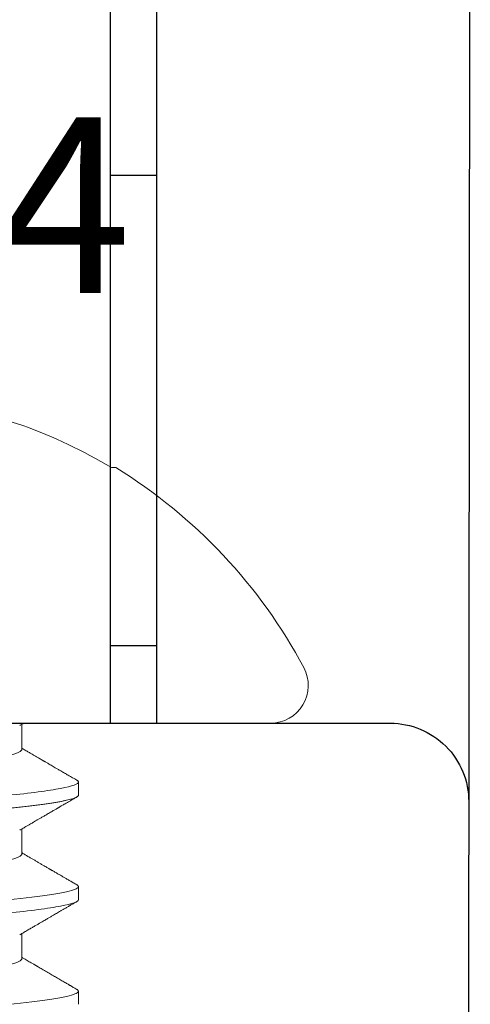
# Model space of a CAD drawing. Units: inches. Extents: x 0 to 25, y 0 to 32.5.
# Drawn here: x 10.1 to 10.2, y 7.1 to 7.5 of the extents above; entities that cross this region are included whole.
import ezdxf

# ---------------------------------------------------------------- set-up
doc = ezdxf.new("R2010")
doc.units = ezdxf.units.IN
doc.header["$MEASUREMENT"] = 0
doc.linetypes.add('SLD-Solid', pattern=[0])
doc.layers.add('WINTECH_DESIGN', color=3, linetype='Continuous', lineweight=25)
doc.styles.add('SIMPLEX', font='SIMPLEX')

# ---------------------------------------------------------------- blocks, each defined once
blk = doc.blocks.new('HA18_TOP')
at = {"layer": 'WINTECH_DESIGN', "color": 0}
for p, q in [((0.6858297357434076, 0.2507168861115616), (2.775557561562891e-17, 0.25)), ((0.125, -0.2194668861115616), (0.125, 0.2188479782020067)), ((0.683044911784144, 0.1257479109396655), (0.125, 0.1257479109396655)), ((0.1559997666608197, 0.1075000000000017), (0.1559997666608197, 0.1257479109396655)), ((0.3433108058684446, 0.1074999999999875), (0.3433108058684446, 0.1257479109396513))]:
    blk.add_line(p, q, dxfattribs=at)
at = {"layer": 'WINTECH_DESIGN', "color": 0, "linetype": 'Continuous'}
blk.add_line((0.125, 0.1074999999999875), (0.8579124096373043, 0.1074999999999874), dxfattribs=at)
at = {"layer": 'WINTECH_DESIGN', "color": 0}
blk.add_arc((0.09375000000000003, 0.2188479782020067), 0.03125, 0, 90.05989027813143, dxfattribs=at)
blk = doc.blocks.new('SP004_SIDE')
at = {"layer": 'WINTECH_DESIGN', "color": 0, "linetype": 'SLD-Solid', "lineweight": 15}
for p, q in [((0, 0.1714268168055737), (0, -0.1714268168055737)), ((-0.1018826217390369, 0.1098230521919765), (-0.1018826217390369, 0.1080996016989575)), ((0.02864582525273818, 0.09499997546856864), (0.02343749443025445, 0.09499997546856864)), ((0.07031248099917775, 0.09499997546856864), (0.06510415246827961, 0.09499997546856864)), ((0.1119791367456173, 0.09499997546856864), (0.1067708082148329, 0.09499997546856864)), ((0.01041666393655305, 0.0724472349713361), (0.00046278104537123, 0.0724472349713361)), ((0.0520833219746919, 0.0724472349713361), (0.04212943403467762, 0.0724472349713361)), ((0.09374997772113147, 0.0724472349713361), (0.08379614019713699, 0.0724472349713361))]:
    blk.add_line(p, q, dxfattribs=at)
at = {"layer": 'WINTECH_DESIGN', "color": 0, "linetype": 'SLD-Solid', "lineweight": 15, "flags": 128}
for points in [[(0.06438658052047685, 0.09435709722254071), (0.06442040512126823, 0.0944216297942555), (0.06465451444159953, 0.09474501681094782), (0.06488253716713643, 0.09493679038095149), (0.06510415246827961, 0.09499997546856864), (0.06530905713339052, 0.09494588360696543), (0.06551947090008525, 0.09478181137669406), (0.06573514627132226, 0.09450532963975622), (0.06595579450049627, 0.09411435758737507), (0.0661811085079762, 0.09360717190655965), (0.06641074913113698, 0.09298244344632689), (0.06664436345727154, 0.09223925555082868), (0.06690546370907668, 0.09128438432030439), (0.06717035891608703, 0.09018560728816727), (0.0674384807516617, 0.08894358444663109), (0.06770924255613409, 0.08755966327978992), (0.06798202100344497, 0.08603586959707155), (0.06825619276764883, 0.08437491669978403), (0.06853112077294554, 0.08258017788144922), (0.06880614961039555, 0.08065565892812554), (0.06908064220408505, 0.07860599811840441), (0.06935394772858672, 0.07643639289094306), (0.06962061208128034, 0.07419432143540217), (0.06988493896176351, 0.07184796204400978), (0.07014635545976944, 0.06940359839260335), (0.07040432074859382, 0.06686786248625065), (0.07063955755563711, 0.06444531524403363), (0.07087099482419035, 0.06195607212230048), (0.07109826130863439, 0.05940593555257134), (0.07132100409648956, 0.05680079046538911), (0.07153890235815652, 0.05414657679065282), (0.07175166734714367, 0.05144925279137613), (0.07195903323304265, 0.04871474923089547), (0.07218310058863153, 0.04565989736785969), (0.07241282371069246, 0.04251729404047477), (0.07264898634025485, 0.03928663216903328), (0.07289121264807363, 0.03597294877741586), (0.0731390993058767, 0.03258183317466123), (0.07339220173537342, 0.02911940174691718), (0.07365003410905047, 0.02559226129120606), (0.07391207851640047, 0.02200748609903957), (0.0741777895470932, 0.0183725709777951), (0.07444658970803175, 0.01469538312629037), (0.07471302031365212, 0.01105063457943611), (0.0749812658978044, 0.007381007992857569), (0.07525073521742343, 0.003694691967836228), (0.07552081411336076, -8.881784197001252e-16), (0.07577081824604193, -0.003420065599626376), (0.07602033655120977, -0.006833486590172022), (0.07626888778440843, -0.01023366161725558), (0.07651599528480801, -0.01361407411716176), (0.07676119155757988, -0.01696833442571855), (0.0770040136917487, -0.02029021844971712), (0.07724404002567553, -0.02357370719769225), (0.07750431528711488, -0.02713430559186225), (0.07776015393437774, -0.03063413657821545), (0.07801104264012793, -0.03406632523788833), (0.07825652307622022, -0.03742447102142155), (0.0784961552481036, -0.04070269128991111), (0.07872956332664671, -0.04389562818992143), (0.07895638064974264, -0.04699848990300648), (0.07918114466372117, -0.05002767081901194), (0.07941241693424672, -0.05301475889846774), (0.07965004162974765, -0.05595271422446135), (0.07988924297342237, -0.05878271499120746), (0.08013381592024871, -0.06155018149599112), (0.08038332964213168, -0.0642476750765999), (0.08063730747801401, -0.06686786248625065), (0.08087595882807364, -0.06921805349908805), (0.08111760764279552, -0.07149038376417938), (0.08136181392728759, -0.07367957334383757), (0.0816081285203154, -0.07578058521417663), (0.08185610226030349, -0.07778866193134437), (0.08210525848642192, -0.0796993668810364), (0.08235511137104368, -0.08150861636144757), (0.08263017229137404, -0.08337720097491275), (0.08290484821623068, -0.08511419047480917), (0.08317848832007257, -0.0867158449052754), (0.08345046927684052, -0.08817908430266197), (0.08372015859390558, -0.08950147952897058), (0.08398695127857536, -0.09068130727120671), (0.08425026067095587, -0.09171751337514333), (0.08450953677765938, -0.09260974951156076), (0.08476424793821025, -0.0933582815106524), (0.08501390832498146, -0.09396408102762077), (0.08525373299448802, -0.0944216297942555), (0.08548783773164814, -0.09474501681094782), (0.08571586504035622, -0.09493679038095149), (0.08593747575832822, -0.09499997546856864), (0.08593747575832822, -0.09499997546856864)], [(0.1060529933531598, 0.09435662972805847), (0.1060870654509927, 0.0944216297942555), (0.1063211701881528, 0.09474501681094782), (0.1065491883304048, 0.09493679038095149), (0.1067708082148329, 0.09499997546856864), (0.1069757082965452, 0.09494588360696543), (0.1071861266465248, 0.09478181137669406), (0.1074018066010467, 0.09450532963975622), (0.1076224548302207, 0.09411435758737507), (0.1078477596711309, 0.09360717190655965), (0.1080774094608614, 0.09298244344632689), (0.1083110192037111, 0.09223925555082868), (0.1085721194555163, 0.09128438432030439), (0.1088370146625266, 0.09018560728816727), (0.109105136498215, 0.08894358444663109), (0.1093758983025737, 0.08755966327978992), (0.1096486767498845, 0.08603586959707155), (0.1099228485140884, 0.08437491669978403), (0.1101977719361003, 0.08258017788144922), (0.1104728053568351, 0.08065565892812554), (0.1107472979505246, 0.07860599811840441), (0.1110206080583112, 0.07643639289094306), (0.1112872724111185, 0.07419432143540217), (0.1115515992914879, 0.07184796204400978), (0.111813011206209, 0.06940359839260335), (0.1120709764950334, 0.06686786248625065), (0.1123062178853615, 0.06444531524403363), (0.1125376551539148, 0.06195607212230048), (0.1127649124717891, 0.05940593555257134), (0.1129876598429291, 0.05680079046538911), (0.1132055581045961, 0.05414657679065282), (0.1134183230935832, 0.05144925279137613), (0.1136256889794822, 0.04871474923089547), (0.1138497563350711, 0.04565989736785969), (0.114079479457132, 0.04251729404047477), (0.1143156375034096, 0.03928663216903328), (0.1145578729777981, 0.03597294877741586), (0.1148057550523163, 0.03258183317466123), (0.1150588620650979, 0.02911940174691718), (0.11531668985549, 0.02559226129120606), (0.11557873426284, 0.02200748609903957), (0.1158444452935328, 0.0183725709777951), (0.1161132454544713, 0.01469538312629037), (0.1163796714768068, 0.01105063457943611), (0.116647921644244, 0.007381007992857569), (0.116917390963863, 0.003694691967836228), (0.1171874744429715, -8.881784197001252e-16), (0.1174374739924815, -0.003420065599626376), (0.1176869968809342, -0.006833486590172022), (0.1179355481142466, -0.01023366161725558), (0.1181826510312476, -0.01361407411716176), (0.1184278473040195, -0.01696833442571855), (0.1186706694381883, -0.02029021844971712), (0.1189106957721151, -0.02357370719769225), (0.1191709710336681, -0.02713430559186225), (0.1194268096808173, -0.03063413657821545), (0.1196776983865675, -0.03406632523788833), (0.1199231788226598, -0.03742447102142155), (0.1201628109945432, -0.04070269128991111), (0.1203962190732, -0.04389562818992143), (0.1206230363961822, -0.04699848990300648), (0.1208478004101607, -0.05002767081901194), (0.1210790726806863, -0.05301475889846774), (0.1213166973761872, -0.05595271422446135), (0.1215558987198619, -0.05878271499120746), (0.1218004716666883, -0.06155018149599112), (0.1220499853885713, -0.0642476750765999), (0.1223039632244536, -0.06686786248625065), (0.1225426145745132, -0.06921805349908805), (0.1227842633892351, -0.07149038376417938), (0.1230284696737272, -0.07367957334383757), (0.123274784266755, -0.07578058521417663), (0.1235227580068567, -0.07778866193134437), (0.1237719142328615, -0.0796993668810364), (0.1240217671174833, -0.08150861636144757), (0.1242968280378136, -0.08337720097491275), (0.1245715039626702, -0.08511419047480917), (0.1248451532330819, -0.0867158449052754), (0.1251171250232801, -0.08817908430266197), (0.1253868143403452, -0.08950147952897058), (0.1256536070250149, -0.09068130727120671), (0.1259169164173954, -0.09171751337514333), (0.126176192524099, -0.09260974951156076), (0.1264309036846498, -0.0933582815106524), (0.126680564071421, -0.09396408102762077), (0.1269203887409276, -0.0944216297942555), (0.1271545026446574, -0.09474501681094782), (0.1273825207869095, -0.09493679038095149), (0.1276041315047678, -0.09499997546856864), (0.1276041315047678, -0.09499997546856864)]]:
    blk.add_lwpolyline(points, dxfattribs=at)
at = {"layer": 'WINTECH_DESIGN', "color": 0, "linetype": 'SLD-Solid', "lineweight": 15}
for centre, radius, start, end in [((0.07635903289349244, -8.881784197001252e-16), 0.2093589996435401, 118.0736692284123, 148.3608290355943), ((-0.01507314294644857, 0.1714268104286321), 0.01507314294636851, 0, 118.073669228412), ((0.07896304116218289, 0.0005104453669391162), 0.2104295139717811, 149.2506334131044, 159.8959719807459), ((0.04834719632799533, 0.0196179421936753), 0.1752684779131084, 162.3222598319541, 173.9426591485354)]:
    blk.add_arc(centre, radius, start, end, dxfattribs=at)
for points, knots in [([(0.02272424680631957, 0.09437210287877651), (0.02237932211028237, 0.09377872278879895), (0.02171379846402033, 0.09263381062233034), (0.02075150716370899, 0.09097889182711594), (0.01986188392572785, 0.08944929410318903), (0.01904488511036107, 0.08804494806145247), (0.01833616704379892, 0.08682700696000634), (0.01772832964206827, 0.08578268106720532), (0.01721400628287029, 0.08489916129562314), (0.01675012586281355, 0.0841024638428225), (0.01633671332115227, 0.0833925356980254), (0.01597445475692894, 0.08277054773677595), (0.01566520732501431, 0.08223965082425), (0.01541078922980432, 0.08180291914703819), (0.01521239065641566, 0.08146238887629043), (0.0150747679072083, 0.0812261662034457), (0.01496505712941598, 0.08103788042708882), (0.01483878382805415, 0.08082117100157493), (0.014646691479129, 0.08049152292251893), (0.01437710659502045, 0.08002893749935946), (0.0140300325916769, 0.0794334498360394), (0.01360545538716451, 0.07870512178842493), (0.01310337669519868, 0.077844018486803), (0.01252379458412634, 0.07685022446062373), (0.01186670013203184, 0.07572384923869802), (0.01113207203718503, 0.07446503670102533), (0.01048587633135867, 0.07335807669287231), (0.01008444784349649, 0.07267083621850379), (0.00995383866973043, 0.0724472349713361)], [0, 0, 0, 0, 0.08118804966942406, 0.1566503281932004, 0.2263932640226107, 0.2904224620484964, 0.3487435746021211, 0.3929871320087311, 0.4332725768878354, 0.469601584831134, 0.501976919344863, 0.5304005326041765, 0.5547111993245336, 0.5746351927520077, 0.5901686529407323, 0.6013126290853423, 0.6069586580377417, 0.6159299559297617, 0.6309670957774002, 0.6520689462517072, 0.6792338610788768, 0.7124592728019463, 0.751742643050667, 0.7970809189823823, 0.8484702654209495, 0.9059065766040052, 0.9693856697819818, 1, 1, 1, 1]), ([(0.02272396722639769, 0.09436480629822608), (0.02273390257903429, 0.09438402266160661), (0.02282321541019883, 0.09455676618415776), (0.02298759597044864, 0.0947562257531045), (0.02321618286839566, 0.0949653361155205), (0.02336395007682768, 0.09498846441690656), (0.02343749443025445, 0.09499997546856864)], [0, 0, 0, 0, 0.0403879069479823, 0.3630629363136226, 0.6829937778630368, 1, 1, 1, 1]), ([(0.02343749414058038, 0.09499997625000045), (0.02418925211532041, 0.09499997625000045), (0.02506554549336215, 0.09268789384799003), (0.02690144015230089, 0.08305749176658761), (0.02785592095995071, 0.07574918844769574), (0.02917853420581196, 0.06242719911124706), (0.02960137110426331, 0.05760980195114573), (0.03039136911775131, 0.04756226742782754), (0.03075894957748915, 0.04234245399828307), (0.0319962042408406, 0.02541681020305209), (0.03292377929017221, 0.01272758352839087), (0.0347845371047697, -0.01272758337608071), (0.03571211215466974, -0.02541681005724161), (0.03694936681915806, -0.04234245386863922), (0.03731694727946433, -0.04756226730430502), (0.03810694529192915, -0.05760980183419218), (0.03852978219003944, -0.06242719899897065), (0.03985239543499119, -0.07574918835340139), (0.04080687624252732, -0.08305749168974419), (0.04264277090214819, -0.09268789380958875), (0.04351906428087204, -0.09499997623223688), (0.04427082225652157, -0.09499997625000045)], [0, 0, 0, 0, 0.1249999999999998, 0.1249999999999998, 0.2499999999999996, 0.2499999999999996, 0.3124999999999996, 0.3124999999999996, 0.3749999999999995, 0.3749999999999995, 0.4999999999999996, 0.4999999999999996, 0.6249999999999996, 0.6249999999999996, 0.6874999999999996, 0.6874999999999996, 0.7499999999999996, 0.7499999999999996, 0.8749999999999998, 0.8749999999999998, 1, 1, 1, 1]), ([(0.02864582525273818, 0.09499997546856864), (0.02871386344043003, 0.09498955694578637), (0.02885052363740215, 0.094968630501028), (0.02906117169163736, 0.0947983475958667), (0.02927678987953186, 0.09452353354919918), (0.02949745969249307, 0.09413209474946971), (0.02972277423248215, 0.09362501877768725), (0.02995242160841372, 0.09300024596225409), (0.03019388311372495, 0.09223209048678083), (0.03044713560984746, 0.09130590354209911), (0.03071203617093943, 0.09020711834220041), (0.03098016028536676, 0.08896508734324993), (0.03125092015136488, 0.08758116605843025), (0.03152370079931188, 0.08605737110695255), (0.03179787134536127, 0.0843964234325858), (0.03207279383025252, 0.0826016914673966), (0.03234782294509841, 0.08067717988642098), (0.03262231623875778, 0.07862752730457334), (0.03289400101630235, 0.07647079643089949), (0.03316228773962848, 0.07421509613786537), (0.03342661147371473, 0.07186873492692225), (0.03368803213356841, 0.06942436222908466), (0.03393965130157994, 0.06695099176473729), (0.0341812383838942, 0.06446306683310876), (0.03441267889411392, 0.06197379136640802), (0.03463994792639369, 0.05942361104659266), (0.03486269486882065, 0.05681841344423777), (0.03508060293256676, 0.05416413294275824), (0.03529336716997022, 0.05146672860974189), (0.03550785324159733, 0.04863867003817912), (0.0357243855495426, 0.04566211166166401), (0.03595453150796857, 0.04251772994620762), (0.03619062227153336, 0.03928694908939168), (0.03643287529564532, 0.03597316949587803), (0.03668076509188722, 0.0325819768225033), (0.03693387379655633, 0.02911947786184665), (0.03719170972544816, 0.02559228967326188), (0.03745375569997123, 0.02200748142225617), (0.03771946913104784, 0.01837254555589407), (0.03798666260490791, 0.01471733347328819), (0.03825469758953659, 0.01105060269605129), (0.03852294470539164, 0.00738098072140847), (0.03879241428717251, 0.003694680938518324), (0.03905579631509681, 9.158612859305748e-05), (0.03931249475090226, -0.003420051878380015), (0.03956201230676015, -0.006833466847779412), (0.03981056243128478, -0.01023363346302997), (0.04005767242801994, -0.01361404489511298), (0.04030285968065073, -0.01696830987007036), (0.04054569789082052, -0.0202902048663498), (0.04079365355312348, -0.02368237699942011), (0.04104599827928723, -0.02713435395264963), (0.04130183287884392, -0.03063424097700906), (0.0415527326343863, -0.03406649841313669), (0.0417982213734831, -0.03742473160875814), (0.04203783065770494, -0.0407030593331017), (0.0422713782596702, -0.04389611295563522), (0.04249823206578185, -0.04700629945121992), (0.04272247306903409, -0.0500485118319256), (0.04295414372359119, -0.05303595597553556), (0.04319024510868985, -0.0559563177895841), (0.04343091088310302, -0.05880333104833202), (0.04367548368236385, -0.06157085578478405), (0.04392499794789728, -0.06426838707359028), (0.04417263866037047, -0.06682316247377162), (0.0444176373097207, -0.06923584163082008), (0.04465928166951016, -0.0715081796947965), (0.04490348937360977, -0.0736973730420667), (0.04514980702447247, -0.07579838518105664), (0.04539778217588264, -0.07780645649530893), (0.04564693112433815, -0.07971715718165928), (0.04590511693845656, -0.081586720937044), (0.04617184181893208, -0.0833987131668783), (0.0464465256203539, -0.08513569429931156), (0.04672016774145504, -0.08673734534609512), (0.04699214463539647, -0.08820058861401758), (0.04726182807428359, -0.08952298357228106), (0.04752862319423912, -0.09070282448885525), (0.04779193979493357, -0.09173903333724187), (0.04805121855360994, -0.0926312955529136), (0.0483059340847376, -0.09337983378556469), (0.0485541222340089, -0.09398208733870472), (0.04879544396681013, -0.09444246465727613), (0.0490294943876961, -0.09476583381452652), (0.04925777585515334, -0.09495773547715114), (0.04947369679791791, -0.09501913495801961), (0.04968380764819358, -0.09496489761564231), (0.04989462858793559, -0.0947953311623726), (0.05006582576493201, -0.0945916845748096), (0.05016794998675778, -0.09440464798800274), (0.05019693132135217, -0.09435156978777659)], [0, 0, 0, 0, 0.01035714539943463, 0.02080316332841403, 0.03133304030095898, 0.04194148299739652, 0.05262291463746306, 0.0633715218909539, 0.07418123032870638, 0.08613484676623519, 0.09814612228587376, 0.1102061410315787, 0.1223057621886341, 0.1344356468261635, 0.1465863254751416, 0.1587482098068122, 0.1709116979948858, 0.1830671187755032, 0.1952048894821111, 0.2070995588159835, 0.2189591430730668, 0.2307748985920026, 0.2425382968551472, 0.2533729322498833, 0.2641492169672014, 0.2748609647888374, 0.2855022612370879, 0.2960674164848106, 0.306551010855263, 0.3169478945879377, 0.3283191721061118, 0.3397817760687103, 0.3513473340572465, 0.3630088762847367, 0.3747590193771208, 0.3865899842772295, 0.3984936886795846, 0.4104616993049273, 0.4224852900527127, 0.4345554899454322, 0.4464466410895765, 0.4583650042363718, 0.4703015812934618, 0.4822472832167239, 0.4933047632887069, 0.5043550034560612, 0.5153907966419679, 0.5264049836919831, 0.5373904989080791, 0.5483403898415159, 0.5592478232350714, 0.5711889200107748, 0.5830619948749055, 0.5948587801225672, 0.60657129740547, 0.6181919625898948, 0.6297135633222063, 0.6411293234019362, 0.6525118894029637, 0.6639994009942197, 0.675588253353438, 0.6870619856600627, 0.6986195793941138, 0.7102536228755315, 0.7219563460570868, 0.7328429719315932, 0.7437749950639377, 0.7547456621406698, 0.7657480853486748, 0.7767752443518026, 0.7878200069143582, 0.7988751803938197, 0.8110391437358302, 0.8231973390007098, 0.8353401376792424, 0.8474580243235489, 0.859541555994582, 0.8715814788067869, 0.883568743639719, 0.8954945584407774, 0.9073503679777524, 0.9191279716633785, 0.930611540640883, 0.9420049519570123, 0.9533014671101152, 0.96449471617668, 0.9748518611048668, 0.9852978795136523, 0.9958277569740741, 1, 1, 1, 1]), ([(0.04262740274089083, 0.07159474503249807), (0.04244603948063741, 0.07190520851396354), (0.04210619536956983, 0.07248696462990889), (0.04163089924827545, 0.07330088991515016), (0.04122432779695373, 0.0739972599241101), (0.04088252102974366, 0.0745828479156172), (0.04058895983689581, 0.07508584208462477), (0.04028190286555855, 0.07561203211853407), (0.03994675661806468, 0.07618644866042512), (0.0395754179199912, 0.07682302773567518), (0.03915451411342019, 0.07754467856374792), (0.03866236654152999, 0.07838866798561117), (0.03808335239079952, 0.07938185761163563), (0.03745754288854641, 0.0804555765699968), (0.03673127420984201, 0.08170199007542944), (0.03591039730793, 0.08311120996501575), (0.0351908103821188, 0.08434696120394225), (0.03465741183822502, 0.08526321659371039), (0.03433915658195019, 0.0858099394471159), (0.03407072479762974, 0.08627113362744243), (0.03387269487075173, 0.08661138081335817), (0.03373474701493251, 0.0868484188994616), (0.03363638737334895, 0.08701743464167944), (0.03352721141141046, 0.0872050457560638), (0.03338390156977766, 0.08745131556141228), (0.03319329806481619, 0.08777887527045447), (0.03295534785900145, 0.0881878295797156), (0.03265004120657977, 0.0887126012578241), (0.0322716757057151, 0.08936301173093764), (0.03181455422588897, 0.09014889097191858), (0.03129299674526465, 0.09104567816849052), (0.03070700587022657, 0.09205341889843321), (0.03005657804305883, 0.09317215697733428), (0.02960154009622329, 0.09395499525213591), (0.02936326657709287, 0.09436491629692778)], [0, 0, 0, 0, 0.04093029911135388, 0.07669646595153926, 0.107295424159655, 0.1327246876215225, 0.1538823757617389, 0.1735923123990274, 0.2020767816472122, 0.2295899389199158, 0.2574893789600391, 0.2971823894565828, 0.3408049170370224, 0.3883633175949183, 0.4386902778554826, 0.5050458009574746, 0.5740017264636772, 0.6014892414309775, 0.6257910640253025, 0.6460482968092729, 0.662259759508442, 0.6706199266022792, 0.6772742358891222, 0.6845216950978885, 0.6953294160018111, 0.7097097581276293, 0.7276629297559488, 0.7491898694121616, 0.7788218075988755, 0.8133194200290114, 0.8526842962000067, 0.8969181368929201, 0.9460227911895247, 1, 1, 1, 1]), ([(0.06438688301693674, 0.0943652096267984), (0.06410995641101636, 0.09388879479398948), (0.06357642134310026, 0.09297091975130467), (0.06280639709802927, 0.09164654752463175), (0.06209719427761229, 0.0904270253738515), (0.06144882388286987, 0.08931230174834948), (0.06086125855665614, 0.08830234365831569), (0.0603345407374718, 0.08739708577228722), (0.05986862788574854, 0.08659650629708704), (0.05946356145375375, 0.08590054399661984), (0.05911931955097316, 0.08530917338146349), (0.05884022471127537, 0.08482977219158538), (0.05862366542726249, 0.08445782064719065), (0.05846546648842832, 0.08418611651630759), (0.05833826067078007, 0.08396766783835385), (0.05821610323562254, 0.08375788317562094), (0.05807458564197532, 0.08351487678724911), (0.05786804240528909, 0.0831601962720745), (0.05758471643571283, 0.08267374604596522), (0.05722514448507354, 0.08205643870446888), (0.056763795407619, 0.08126454022865115), (0.0562152299543186, 0.08032311786606083), (0.05558174504471936, 0.07923624457284628), (0.05493857780925282, 0.07813305195864029), (0.05430824652398769, 0.07705218517419876), (0.0538037110360392, 0.0761872998430908), (0.05342781052240753, 0.07554302712342587), (0.05316845596007624, 0.07509858480912701), (0.052917525208386, 0.07466862588534706), (0.05266185226605558, 0.074230607314834), (0.05233862588045213, 0.07367693598946534), (0.05210931738679392, 0.07328412128699124), (0.05146387386253082, 0.07217897551489028), (0.05161507151785827, 0.07243785762311195), (0.05162054826962503, 0.0724472349713361)], [0, 0, 0, 0, 0.06502004082397564, 0.1252695521563823, 0.1807502133910972, 0.2314649390081356, 0.2774151660248403, 0.3186032100013475, 0.3550303588694348, 0.3866982757291826, 0.4136079804142028, 0.4357606734702487, 0.4521451562617731, 0.4643871549306099, 0.4728541459195774, 0.4819690135121082, 0.493027981733153, 0.506031377659521, 0.5303924152469195, 0.5594444073171844, 0.5903168110843491, 0.6385195192647628, 0.6879939814462872, 0.7387399135836292, 0.7891889635065308, 0.8356206119745532, 0.856893864285862, 0.8771610390809765, 0.8964224142175231, 0.9153087661756307, 0.9382368447159398, 0.9660581489492359, 0.9987705424725687, 1, 1, 1, 1]), ([(0.0703124824161705, 0.09499997625000045), (0.0710642403920474, 0.09499997626121282), (0.07194053376929332, 0.09268789386831688), (0.07377642842948262, 0.08305749179551025), (0.07473090923804193, 0.07574918847598777), (0.07605352248515374, 0.06242719913271966), (0.07647635938405983, 0.05760980196943866), (0.07726635739822996, 0.04756226743874681), (0.07763393785819517, 0.04234245400540271), (0.0788711925225698, 0.02541681019671937), (0.07979876757269722, 0.01272758351065928), (0.08165952538888632, -0.01272758341451752), (0.0825871004393548, -0.025416810104681), (0.08382435510452524, -0.04234245392356772), (0.08419193556483151, -0.0475622673607754), (0.08498193357831951, -0.05760980189561327), (0.08540477047699824, -0.06242719906184835), (0.0867273837236553, -0.07574918841646561), (0.08768186453198723, -0.08305749174700328), (0.08951775919263127, -0.09268789384407672), (0.09039405257146882, -0.09499997625000045), (0.09114581054677728, -0.09499997625000045)], [0, 0, 0, 0, 0.1249999999999999, 0.1249999999999999, 0.2499999999999999, 0.2499999999999999, 0.3124999999999998, 0.3124999999999998, 0.3749999999999998, 0.3749999999999998, 0.4999999999999999, 0.4999999999999999, 0.6249999999999999, 0.6249999999999999, 0.6874999999999999, 0.6874999999999999, 0.7499999999999999, 0.7499999999999999, 0.8749999999999999, 0.8749999999999999, 1, 1, 1, 1]), ([(0.08429412265331848, 0.07159463503379637), (0.08398363231401618, 0.07212617431556989), (0.08338370609521917, 0.0731532090122835), (0.08251582831906035, 0.0746398859526396), (0.08171141200034526, 0.07601841994133185), (0.08097045219051324, 0.07728866599093376), (0.08029295127357727, 0.07845050871979975), (0.07967890215502393, 0.07950384285438883), (0.0791283013318207, 0.0804485837728448), (0.07864112640731946, 0.08128465038455257), (0.07821737476149337, 0.08201198670689092), (0.07785305179481838, 0.08263745855854676), (0.07752891408733831, 0.08319397798882289), (0.07722424247140225, 0.08371716108366112), (0.07692232646718367, 0.08423564498253899), (0.07658191533550962, 0.08482031219146347), (0.0762019667624827, 0.0854729581856768), (0.07576583371985635, 0.08622222898903065), (0.07529237078244932, 0.0870357606816663), (0.07476168024084018, 0.08794774409575279), (0.07425560980323098, 0.08881759014879886), (0.07380660123726557, 0.08958947518001192), (0.07345145398585373, 0.09020006277517734), (0.07314094233288415, 0.09073398501512653), (0.07291277553736109, 0.09112630147129064), (0.07275378895587892, 0.09139972188800893), (0.07263552056269873, 0.09160310171928732), (0.07249090505320055, 0.09185181028932643), (0.07229945083042821, 0.09218108497638067), (0.07205589220723141, 0.09259999256769635), (0.07176023091358275, 0.09310854815660807), (0.07141247143454166, 0.09370677363515956), (0.07116327777578135, 0.09413548579198316), (0.07102999336439098, 0.09436478796510794)], [0, 0, 0, 0, 0.07007865538317777, 0.1354052523407067, 0.1959746552987626, 0.251782128351435, 0.3028234115373278, 0.3490949643399076, 0.3905928866794711, 0.4273146851257334, 0.4592585021405962, 0.4864233243568796, 0.5097166733470336, 0.5325806890513824, 0.5553484238089798, 0.5780206971071239, 0.609600259022027, 0.6413200583537289, 0.6767176184195004, 0.7167573776665097, 0.7614410664496981, 0.7912830781881053, 0.8184170250525201, 0.8418559813424341, 0.8615991408824146, 0.8700848222486818, 0.8778635212962497, 0.8883834195331102, 0.9028371331742232, 0.9212250098285816, 0.9435476949656353, 0.9698057635730851, 1, 1, 1, 1]), ([(0.1060532958496196, 0.09436478796510794), (0.1059054640556951, 0.09411045421903363), (0.1056302255339006, 0.0936369265532262), (0.1052479524174714, 0.09297935957331926), (0.1049269416625975, 0.09242719271630673), (0.1046671601520757, 0.09198041885872765), (0.1044672190764686, 0.0916365507487713), (0.1043079640594442, 0.09136267925613506), (0.1041649620052567, 0.0911167721119801), (0.1039515169040897, 0.09074974487898668), (0.1036487161915147, 0.0902290710768332), (0.1032428929813705, 0.08953138351910628), (0.1028032702325845, 0.08877563035555003), (0.102333499526253, 0.0879681994516277), (0.1018473095427908, 0.08713265691283123), (0.1013458118807193, 0.08627094622781062), (0.1008455535204575, 0.0854115155426749), (0.1003530751607968, 0.08456558013757398), (0.09984688576105327, 0.08369626504917083), (0.0993277615742727, 0.08280486841706303), (0.09879642836926905, 0.08189271178891477), (0.0982764047382716, 0.0810001478191884), (0.09778127010906701, 0.08015049105074201), (0.09732773114569682, 0.07937235953939759), (0.09698475834568399, 0.07878405135157518), (0.09674046874010855, 0.07836502521560273), (0.09657979651478854, 0.07808947121364707), (0.09642446608961563, 0.07782309960016942), (0.09624923867590951, 0.07752262183093972), (0.09602867081741806, 0.07714440710375836), (0.09574697496987028, 0.07666146445361743), (0.09540396445061106, 0.07607347188945734), (0.09499962414497531, 0.0753804797249904), (0.09453396315768714, 0.074582542450913), (0.09400693608017718, 0.07367975835708851), (0.09358455853077885, 0.07295631589942086), (0.0933377863542546, 0.07253385968132786), (0.09328718568303884, 0.0724472349713361)], [0, 0, 0, 0, 0.03479418498845252, 0.06478105817841762, 0.08996150182768929, 0.1103363992457177, 0.125906869515241, 0.1370078649064532, 0.147807266529281, 0.1595524882531915, 0.1872261174179405, 0.2190486132539174, 0.255018504137929, 0.2906383327976913, 0.3295364555616915, 0.3693559010585313, 0.4085610416938849, 0.4471522047012663, 0.4851290899270345, 0.5275397558520428, 0.5691575743506784, 0.6099828683270522, 0.6497178145578174, 0.6854687996770633, 0.7165078286410842, 0.7302606670054991, 0.7428363580801992, 0.7542347496450608, 0.7667312760372357, 0.7839780491424738, 0.8060217910345064, 0.8328613284777091, 0.8644945470906276, 0.9009197278447547, 0.9421340289476104, 0.9881345740787518, 1, 1, 1, 1]), ([(0.0009606912074104912, 0.07159484128136295), (0.0007708272239597136, 0.07191984934304951), (0.0004532545131041843, 0.07246346846103346), (0.0001357882375714325, 0.07300715092086474), (8.122312124214659e-06, 0.0732257874494584)], [0, 0, 0, 0, 0.5978598819187115, 0.9999999999999999, 0.9999999999999999, 0.9999999999999999, 0.9999999999999999]), ([(0.01041666393655305, 0.0724472349713361), (0.01049617398678038, 0.07243640222664904), (0.01065598706713899, 0.0724146286987688), (0.01090335044250423, 0.07223733192320747), (0.011157347567746, 0.07195083071642383), (0.01141801683672838, 0.07154231143818723), (0.01168470216703099, 0.07101282265315323), (0.01195165017543331, 0.0703728876961458), (0.01221797926245927, 0.06963011978405564), (0.0124828773639365, 0.06879217455142683), (0.01275100084819769, 0.06784500155223316), (0.01302176080719164, 0.06678961676214978), (0.01329453817379544, 0.06562757855129409), (0.01356871014672834, 0.06436093318086034), (0.01384363222234697, 0.06299227229655369), (0.01411866231796921, 0.06152464029768634), (0.01439314982587803, 0.05996157693772464), (0.01466483697834065, 0.05831684927509695), (0.01493312152558701, 0.05659665115650991), (0.01519744765107589, 0.05480731415953866), (0.01545886535734553, 0.05294323150141533), (0.01572364331263998, 0.05095839675431701), (0.01599092023127469, 0.04885166767333171), (0.01625975035733518, 0.04662298882631166), (0.01652274152445443, 0.0443331260538633), (0.01677936317560125, 0.04198922006108408), (0.01702910994504236, 0.03959848934522991), (0.01726734032115473, 0.03721096526933731), (0.01749523178887102, 0.0348219802052645), (0.01772537487681802, 0.03242406831568534), (0.01796146607398441, 0.02996026348370773), (0.01820372028919337, 0.02743317140798407), (0.0184516103435044, 0.02484704032156326), (0.01870471620634362, 0.0222065365370101), (0.01896255195981666, 0.01951669666297828), (0.01922459985337355, 0.0167829190936386), (0.01949030859714185, 0.01401091426094947), (0.01975750129452081, 0.01122344548208876), (0.0200255401356344, 0.008427195731910864), (0.0202937814398183, 0.005628740439575175), (0.020563252253055, 0.002817561534638635), (0.02084051710608037, -7.501049512104174e-05), (0.02112496526979157, -0.003042465715162201), (0.02141582780200224, -0.006076887625193983), (0.02170516101932662, -0.00909530472250264), (0.02199220566774329, -0.01208988674368161), (0.02227623674161805, -0.01505300934568421), (0.02255125025021698, -0.01792206886305703), (0.02281682687726061, -0.02069267552873999), (0.02307266790796803, -0.02336169477209804), (0.02332356137628722, -0.02597914036464832), (0.02356905449664737, -0.02854013400154276), (0.0238086634242336, -0.03104019438377836), (0.02404220689584236, -0.03347522025808747), (0.02426906604478063, -0.03584710519612866), (0.02449331705361146, -0.03816720216978897), (0.02472498580891624, -0.04044542669847129), (0.02496109085723219, -0.04267249318147837), (0.02520175584629669, -0.04484363216585319), (0.02544632502826971, -0.04695414721579194), (0.02569583934371167, -0.04901128752571804), (0.02595664310581469, -0.05106309149299459), (0.02622855714764682, -0.05309742242982107), (0.026511263470411, -0.05510099213647468), (0.02679725405243971, -0.05701649630148697), (0.02708581334820792, -0.05883796148816334), (0.02737618632227168, -0.06055986668831093), (0.02766206836349738, -0.06214633495596633), (0.02794268512946019, -0.06360008219874036), (0.02821735890609034, -0.06492470655699822), (0.02849100249557068, -0.06614612986072199), (0.02876297726118082, -0.06726197905694153), (0.02903266494320178, -0.06827049018822517), (0.02929945415007751, -0.06917006514786461), (0.02956278630063025, -0.06996091784964964), (0.02982199092468818, -0.07063904706155899), (0.03006437531803385, -0.0711897184774104), (0.03021851897688066, -0.07146304713890661), (0.03028911190017425, -0.0715882230261391)], [0, 0, 0, 0, 0.01317735940203369, 0.02648614092024245, 0.0399175139659935, 0.0534620872585641, 0.06710991309325866, 0.08085055406260334, 0.09388131479460901, 0.1069753853486709, 0.1201229875328477, 0.1333140671183454, 0.146538392363932, 0.1597855581064603, 0.1730450376433339, 0.1863062490525414, 0.1995586331895057, 0.2127916320126463, 0.2257593678350989, 0.238688558354048, 0.2515696401363585, 0.2643932321873811, 0.2781660927981981, 0.2918502125371744, 0.3054349641490094, 0.3189102007630265, 0.3322663485181921, 0.3454943154297992, 0.3578861495381333, 0.3703781663454728, 0.3829830794539895, 0.3956932846711258, 0.4085006966720179, 0.4213968372597978, 0.4343727972253599, 0.4474193691120859, 0.4605269624954801, 0.4736857346257662, 0.4866496112299013, 0.499643371802432, 0.5126571369437236, 0.5256809253473285, 0.5397447371429741, 0.5537959251709592, 0.5678219420550932, 0.5818103636198814, 0.5957489863510815, 0.6096258665632679, 0.6226428749314771, 0.635585227910297, 0.6484438244424696, 0.6612099715985528, 0.6738753368391137, 0.686432036057919, 0.6988726589804288, 0.7112768789368806, 0.7237961852428524, 0.7364266527954546, 0.748932320305628, 0.7615299915506857, 0.7742115644109144, 0.7869685434477997, 0.8008190627727788, 0.8147357592215486, 0.828706814788023, 0.8427200930038605, 0.8567632350086939, 0.8708237607278217, 0.8840855333205759, 0.8973409401963444, 0.9105794563645532, 0.9237905854137656, 0.9369640041382511, 0.9500895334535964, 0.9631572524775956, 0.976157487242891, 0.9890808828028023, 1, 1, 1, 1]), ([(0.0520833219746919, 0.0724472349713361), (0.05216283070137706, 0.07243640222559922), (0.05232264112669327, 0.07241462869487858), (0.05257000375593179, 0.07223733191852855), (0.05282400102555584, 0.07195083069150687), (0.0530846774145175, 0.07154231150902124), (0.05335135451252881, 0.07101282258112906), (0.05361830777087562, 0.07037288771538908), (0.05388463752797179, 0.06963011981008105), (0.05414953486911145, 0.06879217458373876), (0.05441765386797215, 0.0678450014482932), (0.05468841890842668, 0.06678961684540763), (0.05496119405734134, 0.06562757856276047), (0.05523536298005638, 0.06436093303128754), (0.0555102926929294, 0.06299227250367512), (0.05578531574110457, 0.06152464010316105), (0.0560598102001677, 0.0599615771635138), (0.05633149023606165, 0.05831684913819313), (0.05659977592404175, 0.0565966511183662), (0.05686410440762302, 0.05480731427094288), (0.05712551838701074, 0.05294323132723466), (0.05739030222639485, 0.05095839698750648), (0.05765757282722461, 0.04885166743600688), (0.05792640857339393, 0.04662298899504957), (0.05818939733330808, 0.04433312605952988), (0.05844601626790791, 0.04198921984523718), (0.05869576939142007, 0.03959848952956957), (0.05893399760657303, 0.03721096521366984), (0.05916189140498318, 0.03482198040964857), (0.05939202719287096, 0.0324240679940262), (0.0596281248675723, 0.02996026372493699), (0.0598703741375175, 0.02743317115771315), (0.06011827068903131, 0.02484704067790044), (0.06037136910958907, 0.02220653629254077), (0.06062920760609813, 0.01951669678933055), (0.06089125196058376, 0.01678291886772509), (0.06115696531571757, 0.01401091441979485), (0.06142415678357338, 0.01122344545869236), (0.06169219594721653, 0.008427195737819027), (0.06196043718193778, 0.005628740439250102), (0.06222990795117767, 0.00281756153000412), (0.06250717305681519, -7.501047561842e-05), (0.06279162018734041, -0.003042465867324928), (0.06308248666982763, -0.006076887473253301), (0.06337181881144716, -0.009095304745824428), (0.06365886385538033, -0.01208988673006761), (0.0639428944282372, -0.01505300937674559), (0.06421790950003015, -0.01792206868764712), (0.06448348069682197, -0.02069267583164081), (0.06473932802555282, -0.02336169446235647), (0.0649902152553068, -0.02597914064976248), (0.06523571341813295, -0.02854013386435827), (0.06547532199851958, -0.03104019428508042), (0.06570886191730096, -0.03347522037131601), (0.06593572193469299, -0.03584710518480794), (0.0661599729506861, -0.03816720215944702), (0.06639164080252158, -0.04044542680738861), (0.06662774951223582, -0.04267249308385335), (0.06686841439045565, -0.04484363207675823), (0.06711298034815627, -0.04695414729864655), (0.06736249400250927, -0.04901128764800777), (0.06762330386573012, -0.05106309116542196), (0.06789520717779851, -0.0530974228436234), (0.06817792318599913, -0.05510099193444606), (0.06846391336523538, -0.05701649614287607), (0.06875246448498729, -0.05883796174415767), (0.06904284330335031, -0.06055986658047363), (0.06932872379388755, -0.06214633497360911), (0.06960934097276095, -0.06360008219338109), (0.06988401457306281, -0.06492470656125082), (0.07015765846256272, -0.06614612984909751), (0.07042963221431364, -0.06726197912701526), (0.07069932367005549, -0.0682704900814679), (0.0709661124539025, -0.06917006533907522), (0.07122944255127095, -0.06996091702674345), (0.07148864216571837, -0.07063905016935568), (0.07173109972779912, -0.0711898561418467), (0.0718853060714082, -0.07146329333940482), (0.07195596243604996, -0.07158858052191963)], [0, 0, 0, 0, 0.01317722744540049, 0.02648587657673127, 0.03991711692912756, 0.05346155734731861, 0.06710924646261861, 0.08084975217461898, 0.093880384211922, 0.1069743244672041, 0.1201217953234373, 0.1333127451345056, 0.1465369387804075, 0.1597839726951336, 0.1730433222923873, 0.186304401230598, 0.1995566549944378, 0.2127895211296054, 0.2257571283962667, 0.2386861912372993, 0.2515671448307338, 0.2643906107305503, 0.2781633338388208, 0.2918473188728867, 0.3054319353427007, 0.3189070379080325, 0.332263054617212, 0.345490890393224, 0.3578826016549746, 0.3703744932847826, 0.3829792823430072, 0.3956893610952502, 0.4084966470684219, 0.4213926583824228, 0.4343684897106634, 0.4474149317730007, 0.4605223961972595, 0.4736810378779137, 0.4866447859645159, 0.4996384177232585, 0.5126520538524466, 0.525675713144582, 0.5397393855184752, 0.5537904352538005, 0.5678163130908621, 0.5818045959812796, 0.5957430805317905, 0.6096198231753727, 0.6226367015295934, 0.6355789271629481, 0.6484373952750061, 0.6612034168063239, 0.6738686564886476, 0.6864252303250016, 0.6988657299172595, 0.7112698269043407, 0.7237890091000321, 0.7364193523528012, 0.7489248958879025, 0.761522441304264, 0.7742038884455811, 0.7869607419815989, 0.800811122047352, 0.8147276825032274, 0.828698599567489, 0.8427117368652104, 0.8567547406560299, 0.8708151269859817, 0.8840767681080077, 0.8973320435761547, 0.9105704285041881, 0.9237814265847278, 0.9369547157072514, 0.9500801149025178, 0.9631477034023105, 0.976147808322379, 0.9890710776778283, 1, 1, 1, 1]), ([(0.09374997772113147, 0.0724472349713361), (0.09382948580662287, 0.07243640222113701), (0.09398929495409902, 0.07241462867996784), (0.09423666735290226, 0.07223733196193916), (0.094490654656056, 0.0719508306583867), (0.09475133373791778, 0.07154231151300205), (0.09501801010219424, 0.07101282258003838), (0.0952849635577877, 0.07037288771570172), (0.09555129326111, 0.06963011980987144), (0.09581619062919344, 0.06879217458427345), (0.09608430957291603, 0.06784500144635341), (0.09635507480777505, 0.06678961685266227), (0.09662784923193612, 0.0656275785355982), (0.09690202085107558, 0.06436093319700209), (0.09717694043638403, 0.06299227219586978), (0.0974519740367441, 0.06152464030772808), (0.09772646369572158, 0.05996157696246751), (0.09799815244195997, 0.05831684932884418), (0.09826643536189295, 0.05659665106644152), (0.09853076641797998, 0.05480731446772591), (0.0987921728362835, 0.05294323114932542), (0.09905695704571826, 0.05095839682470515), (0.09932423421946623, 0.04885166761019466), (0.09959307017697938, 0.04662298918909524), (0.09985605150006904, 0.04433312584032389), (0.1001126726087023, 0.04198921988724447), (0.1003624243426202, 0.03959848947123046), (0.1006006558396848, 0.03721096550585923), (0.1008285385282761, 0.03482197988134939), (0.1010586878720687, 0.03242406861038649), (0.1012947693714068, 0.02996026282638642), (0.1015370426819118, 0.02743317233461706), (0.101784913732331, 0.02484703947807443), (0.1020380355944326, 0.02220653721701371), (0.1022958605008171, 0.01951669640766962), (0.1025579083407138, 0.01678291892123429), (0.1028236214151548, 0.01401091445482461), (0.1030908104969512, 0.01122344512339435), (0.1033588594162893, 0.008427196323343544), (0.1036270913542694, 0.005628740145273703), (0.1038965623313288, 0.002817561252185463), (0.1041738361597027, -7.500991684583624e-05), (0.1044582753092982, -0.00304246592751678), (0.1047491373585672, -0.006076887665224184), (0.1050384680388561, -0.009095305069727111), (0.1053255232797028, -0.01208988610416828), (0.105609541849617, -0.01505301000083303), (0.1058845673176165, -0.01792206836066601), (0.1061501358565238, -0.02069267588471657), (0.1064059841019116, -0.02336169443462222), (0.1066568702708537, -0.02597914070753138), (0.1069023717208211, -0.0285401335402371), (0.1071419683108843, -0.03104019502109434), (0.107375525472321, -0.03347521988767443), (0.1076023830422628, -0.03584710502316479), (0.1078266268763173, -0.03816720239652671), (0.1080582985053979, -0.04044542655738415), (0.1082943991912089, -0.04267249329644596), (0.1085350650913597, -0.0448436322178063), (0.1087796349881955, -0.04695414737229786), (0.1090291593394568, -0.04901128700542134), (0.1092899490297441, -0.05106309185952984), (0.1095618677937864, -0.05309742233743098), (0.1098445703316884, -0.0551009923715684), (0.1101305712703606, -0.05701649592077107), (0.1104191201716276, -0.05883796175482292), (0.110709497117341, -0.06055986675681613), (0.1109953872237384, -0.06214633466964425), (0.1112759952532087, -0.06360008233907433), (0.1115506687688139, -0.06492470668294192), (0.1118243219410715, -0.06614612961106392), (0.1120962859242809, -0.06726197924988941), (0.1123659799261532, -0.06827049008935315), (0.11263276820182, -0.06917006523659897), (0.1128960977890756, -0.06996091742600274), (0.1131552999163432, -0.07063904865290827), (0.1133977175369409, -0.07118979105791379), (0.1135518983090833, -0.07146317658420731), (0.1136225265167923, -0.07158841094058754)], [0, 0, 0, 0, 0.01317728933417194, 0.02648600277204164, 0.03991730437138449, 0.05346180840301632, 0.06710956161667965, 0.08085013186297005, 0.0938808251005378, 0.1069748268534209, 0.1201223594586694, 0.1333133712229583, 0.1465376269782153, 0.1597847231095691, 0.1730441329701196, 0.1863052762026043, 0.1995575922075876, 0.2127905224961807, 0.2257581906671016, 0.2386873142313645, 0.2515683263535675, 0.2643918524806627, 0.2781646422048373, 0.2918486915077355, 0.3054333699019472, 0.3189085357550644, 0.3322646151927253, 0.3454925130951981, 0.3578842808025157, 0.3703762328860427, 0.3829810793271938, 0.3956912214713301, 0.4084985638410271, 0.4213946395304149, 0.4343705298742167, 0.4474170332110729, 0.460524559196451, 0.4736832626785858, 0.4866470736448101, 0.4996407644276227, 0.5126544616772517, 0.5256781841483926, 0.539741920562971, 0.5537930342832063, 0.5678189779948497, 0.5818073285737101, 0.5957458766118232, 0.6096226863888885, 0.6226396258787777, 0.6355819122971836, 0.6484404408009135, 0.661206522289714, 0.6738718196209467, 0.6864284560370547, 0.6988690140579342, 0.7112731675450574, 0.7237924085389147, 0.7364228092870426, 0.7489284115562539, 0.7615260180219314, 0.7742075266319528, 0.7869644362200906, 0.8008148832881347, 0.8147315071347291, 0.8287024918010277, 0.8427156949134931, 0.856758764659329, 0.870819219036451, 0.8840809204318781, 0.8973362581553603, 0.910574707264389, 0.923785765395446, 0.9369591163882441, 0.9500845772288631, 0.9631522271024919, 0.97615239307945, 0.9890757212191488, 1, 1, 1, 1])]:
    blk.add_open_spline(points, degree=3, knots=knots, dxfattribs=at)
at = {"layer": 'WINTECH_DESIGN', "color": 6, "style": 'SIMPLEX'}
blk.add_attdef('SP004', (-0.1714277779978735, -0.160239884025843), '', height=0.07, rotation=90, dxfattribs=at)
blk = doc.blocks.new('ZVENT_POROTORJLOCK')
at = {"layer": 'WINTECH_DESIGN', "color": 6, "xscale": -1, "rotation": 270}
blk.add_blockref('HA18_TOP', (-0.9999999999999201, 1.686999999999916), dxfattribs=at)
at = {"layer": 'WINTECH_DESIGN', "color": 7, "rotation": 270}
blk.add_blockref('SP004_SIDE', (-1.000309453954698, 1.811999999999916), dxfattribs=at).add_auto_attribs({'SP004': 'SP004'})

msp = doc.modelspace()

# ---------------------------------------------------------------- block references
at = {"layer": 'WINTECH_DESIGN'}
msp.add_blockref('ZVENT_POROTORJLOCK', (10.99790781949688, 5.448479156448688), dxfattribs=at)

doc.saveas('drawing.dxf')
